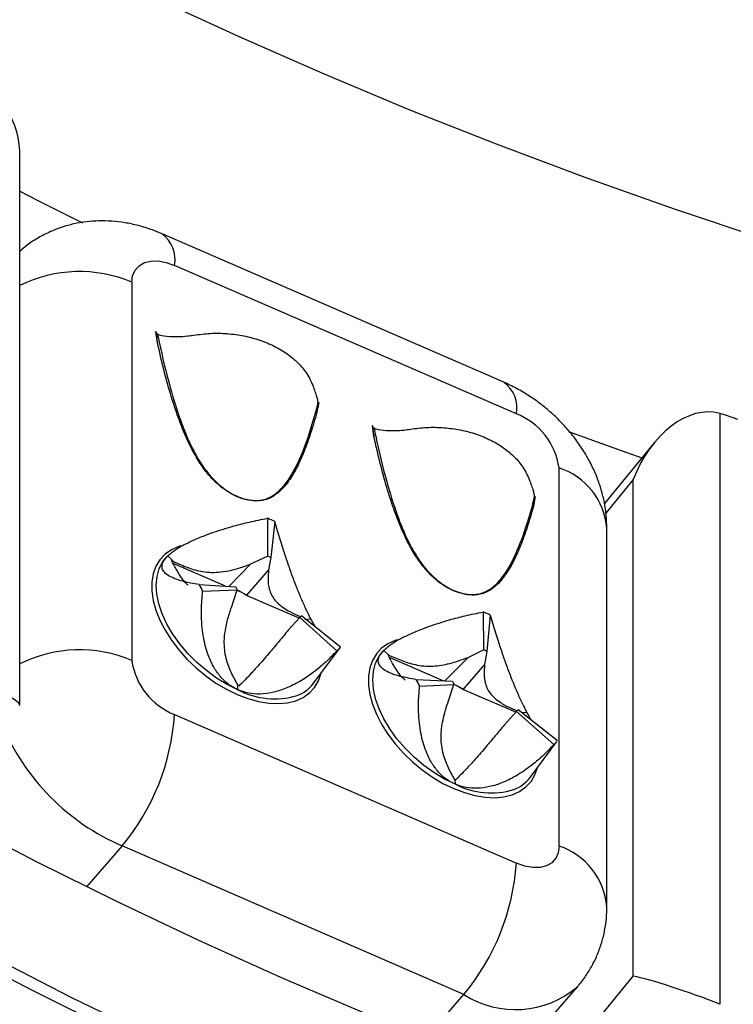
# Model space of a CAD drawing. Units: millimetres. Extents: x 0 to 420, y 0 to 297.
# Drawn here: x 342 to 346, y 197 to 203 of the extents above; entities that cross this region are included whole.
import ezdxf

# ---------------------------------------------------------------- set-up
doc = ezdxf.new("R2010")
doc.units = ezdxf.units.MM

msp = doc.modelspace()

# ---------------------------------------------------------------- linework, layer by layer
at = {"color": 7, "linetype": 'Continuous', "lineweight": 25}
for p, q in [((341.9761, 199.0031), (341.9761, 202.282)), ((344.8718, 200.9331), (342.8269, 201.8214)), ((344.9468, 200.7442), (342.9019, 201.6326)), ((342.6463, 201.5315), (342.6463, 199.2688)), ((342.7999, 201.169), (342.7903, 201.2362)), ((342.7903, 201.2362), (342.7905, 201.2331)), ((343.7647, 200.8129), (343.7537, 200.7546)), ((343.7595, 200.8045), (343.7632, 200.8105)), ((343.7602, 200.8051), (343.7603, 200.8048)), ((343.7632, 200.8105), (343.7647, 200.8129)), ((346.1648, 200.7463), (346.1648, 197.2124)), ((346.2447, 200.7201), (346.1927, 200.7377)), ((344.095, 200.6063), (344.0854, 200.6736)), ((344.0854, 200.6736), (344.0856, 200.6705)), ((345.7718, 200.5719), (345.4742, 200.2076)), ((345.2025, 198.1583), (345.2025, 200.4211)), ((345.6456, 197.3808), (345.6456, 200.3507)), ((345.0598, 200.2503), (345.0489, 200.192)), ((345.0546, 200.2418), (345.0583, 200.2479)), ((345.0583, 200.2479), (345.0598, 200.2503)), ((345.0554, 200.2425), (345.0554, 200.2422)), ((343.458, 200.1195), (343.4577, 199.8937)), ((343.5009, 200.1005), (343.4777, 199.8849)), ((345.4884, 197.7968), (345.4884, 200.0596)), ((342.8614, 199.8949), (342.8937, 199.8621)), ((343.3591, 199.8468), (343.4577, 199.8937)), ((342.8841, 199.8668), (342.8937, 199.8621)), ((343.2059, 199.7136), (342.8933, 199.8495)), ((343.2266, 199.7123), (343.3591, 199.8468)), ((343.4777, 199.8849), (343.4645, 199.811)), ((343.4645, 199.811), (343.3332, 199.6597)), ((343.0487, 199.7236), (343.2675, 199.7098)), ((343.0697, 199.6834), (343.2773, 199.6911)), ((343.2418, 199.5867), (343.2773, 199.6911)), ((343.3332, 199.6597), (343.3323, 199.6587)), ((343.6473, 199.5219), (343.3323, 199.6587)), ((344.7479, 199.559), (344.7504, 199.3321)), ((344.7908, 199.5404), (344.7703, 199.3234)), ((343.6506, 199.5255), (343.5818, 199.4498)), ((343.8731, 199.3271), (343.6506, 199.5255)), ((343.895, 199.3483), (343.6608, 199.5353)), ((343.7174, 199.5153), (343.6819, 199.5126)), ((343.7174, 199.5153), (343.7425, 199.4701)), ((343.734, 199.1325), (343.8916, 199.3426)), ((343.8907, 199.3433), (343.895, 199.3483)), ((344.1538, 199.3296), (344.1792, 199.3041)), ((344.6576, 199.2877), (344.7504, 199.3321)), ((344.7703, 199.3234), (344.7565, 199.2447)), ((344.5087, 199.1477), (344.1881, 199.287)), ((344.5173, 199.1453), (344.6576, 199.2877)), ((344.7565, 199.2447), (344.6283, 199.0971)), ((344.3462, 199.1561), (344.5637, 199.1449)), ((344.3676, 199.1159), (344.5737, 199.1262)), ((344.5404, 199.0279), (344.5737, 199.1262)), ((343.2813, 199.0934), (343.2803, 199.1241)), ((343.2856, 199.1152), (343.2803, 199.1241)), ((344.6283, 199.0971), (344.6275, 199.0961)), ((344.9427, 198.9592), (344.6275, 199.0961)), ((344.9471, 198.964), (344.8738, 198.8831)), ((345.1711, 198.7669), (344.9471, 198.964)), ((345.1925, 198.7884), (344.957, 198.974)), ((345.0098, 198.9577), (344.9823, 198.9553)), ((345.0098, 198.9577), (345.0358, 198.912)), ((342.9019, 198.9456), (344.9468, 198.0572)), ((345.0292, 198.5699), (345.1898, 198.7841)), ((344.5818, 198.5284), (344.5807, 198.5526)), ((344.6328, 197.2715), (342.5878, 198.1598)), ((344.8811, 196.8215), (345.3121, 197.3176))]:
    msp.add_line(p, q, dxfattribs=at)
at = {"color": 8, "linetype": 'Continuous', "lineweight": 25}
for p, q in [((345.6456, 200.3507), (345.4825, 200.1511)), ((342.5878, 198.1598), (342.3753, 197.9152)), ((345.116, 196.7326), (345.6456, 197.3808)), ((344.4044, 197.0086), (344.6328, 197.2715))]:
    msp.add_line(p, q, dxfattribs=at)
at = {"color": 7, "linetype": 'Continuous', "lineweight": 25, "flags": 128}
for points in [[(342.7776, 203.2368), (343.2789, 203.0048), (343.7877, 202.7811), (344.3036, 202.5657), (344.8264, 202.3588), (345.3557, 202.1605), (345.8914, 201.9708), (346.4332, 201.7899), (346.9807, 201.6179), (347.5336, 201.4549), (348.0918, 201.3009), (348.6547, 201.156), (349.2223, 201.0204), (349.7941, 200.894), (350.3699, 200.777), (350.9494, 200.6694)], [(341.9761, 202.0761), (342.0769, 202.0246), (342.3503, 201.8874)], [(342.6463, 201.5315), (342.6512, 201.5708), (342.6658, 201.6042), (342.6894, 201.6306), (342.7212, 201.649), (342.7599, 201.6585), (342.8041, 201.6589), (342.852, 201.6502), (342.9019, 201.6326)], [(346.638, 196.208), (346.1061, 196.3815), (345.5799, 196.5635), (345.0596, 196.7537), (344.5455, 196.9523), (344.0379, 197.1589), (343.5369, 197.3736), (343.043, 197.5962), (342.5562, 197.8267), (342.0769, 198.0648), (341.6054, 198.3105), (341.1417, 198.5636), (340.6863, 198.8241), (340.2393, 199.0918), (339.8009, 199.3665), (339.3714, 199.6481), (338.9509, 199.9365), (338.5398, 200.2315), (338.1381, 200.533), (337.7462, 200.8408)], [(345.2596, 200.6391), (345.5799, 200.5233), (345.698, 200.4815)], [(346.4332, 195.5665), (345.8914, 195.7474), (345.3557, 195.937), (344.8264, 196.1354), (344.3036, 196.3423), (343.7877, 196.5577), (343.2789, 196.7814), (342.7776, 197.0134), (342.284, 197.2534), (341.7983, 197.5015), (341.3208, 197.7573), (340.8518, 198.0209), (340.3916, 198.2921), (339.9402, 198.5707), (339.4981, 198.8566), (339.0654, 199.1496), (338.6424, 199.4495), (338.2292, 199.7563), (337.8262, 200.0698)], [(346.692, 195.4166), (346.1503, 195.5916), (345.6144, 195.7754), (345.0846, 195.9677), (344.5612, 196.1685), (344.0443, 196.3778), (343.5344, 196.5953), (343.0315, 196.821), (342.5362, 197.0547), (342.0485, 197.2964), (341.5687, 197.5459), (341.0971, 197.8031), (340.6339, 198.0678), (340.1794, 198.3399), (339.7338, 198.6193), (339.2973, 198.9058), (338.8702, 199.1993), (338.4527, 199.4996), (338.045, 199.8066)], [(344.5818, 198.5284), (344.5173, 198.56), (344.4539, 198.598), (344.3927, 198.6418), (344.3347, 198.6907), (344.2809, 198.7439), (344.2323, 198.8004), (344.1897, 198.8592), (344.1538, 198.9194), (344.1252, 198.98), (344.1044, 199.0398), (344.0918, 199.0979), (344.0876, 199.1533), (344.0918, 199.205), (344.1044, 199.2521), (344.1252, 199.2939), (344.1538, 199.3296)], [(345.2025, 198.1583), (345.1975, 198.1191), (345.183, 198.0856), (345.1594, 198.0592), (345.1276, 198.0409), (345.0888, 198.0313), (345.0447, 198.0309), (344.9967, 198.0397), (344.9468, 198.0572)]]:
    msp.add_lwpolyline(points, dxfattribs=at)
at = {"color": 8, "linetype": 'Continuous', "lineweight": 25, "flags": 128}
for points in [[(342.94, 199.9553), (342.9269, 199.9511), (342.8829, 199.9314), (342.8452, 199.9047), (342.8142, 199.8714), (342.7906, 199.8322), (342.7746, 199.7875), (342.7666, 199.7381), (342.7666, 199.6848), (342.7746, 199.6285), (342.7906, 199.5699), (342.8142, 199.5101), (342.8452, 199.45), (342.8829, 199.3905), (342.9269, 199.3326), (342.9763, 199.2771), (343.0305, 199.225), (343.0886, 199.1771), (343.1497, 199.1341), (343.2127, 199.0967), (343.2768, 199.0656)], [(343.2813, 199.0934), (343.2168, 199.1255), (343.1536, 199.164), (343.0926, 199.2083), (343.0349, 199.2576), (342.9816, 199.3111), (342.9334, 199.3678), (342.8913, 199.4268), (342.856, 199.4871), (342.8281, 199.5476), (342.8079, 199.6073), (342.796, 199.6653), (342.7925, 199.7204), (342.7974, 199.7717), (342.8107, 199.8184), (342.8322, 199.8597), (342.8592, 199.8927)], [(344.2333, 199.3922), (344.222, 199.3885), (344.178, 199.3688), (344.1403, 199.3421), (344.1094, 199.3088), (344.0857, 199.2695), (344.0698, 199.2249), (344.0617, 199.1755), (344.0617, 199.1222), (344.0698, 199.0659), (344.0857, 199.0073), (344.1094, 198.9475), (344.1403, 198.8874), (344.178, 198.8279), (344.222, 198.77), (344.2714, 198.7145), (344.3256, 198.6624), (344.3837, 198.6145), (344.4448, 198.5715), (344.5079, 198.5341), (344.5719, 198.5029)], [(343.2768, 199.0656), (343.3409, 199.0411), (343.404, 199.0237), (343.465, 199.0136), (343.5231, 199.0111), (343.5773, 199.0161), (343.6268, 199.0285), (343.6707, 199.0483), (343.7085, 199.075), (343.7394, 199.1082), (343.763, 199.1475), (343.779, 199.1922), (343.7791, 199.1926)], [(344.5719, 198.5029), (344.636, 198.4785), (344.6991, 198.461), (344.7601, 198.451), (344.8182, 198.4484), (344.8724, 198.4534), (344.9219, 198.4659), (344.9658, 198.4857), (345.0036, 198.5124), (345.0345, 198.5456), (345.0581, 198.5849), (345.0741, 198.6296), (345.0742, 198.63)]]:
    msp.add_lwpolyline(points, dxfattribs=at)
at = {"color": 8, "linetype": 'Continuous', "lineweight": 25}
for centre, radius, start, end in [((342.7154, 201.6678), 0.1898, 349.30398, 54.03226), ((342.3329, 200.7952), 0.8002, 66.94424, 116.47958), ((344.7603, 200.7795), 0.1898, 349.30499, 54.02684), ((345.0711, 200.0234), 0.4189, 4.96203, 71.7223), ((343.1152, 199.3169), 0.4062, 57.55209, 66.72395), ((342.3329, 198.5325), 0.8002, 66.94424, 116.47958), ((344.41, 198.7536), 0.407, 57.55727, 66.43039), ((343.5011, 199.5163), 0.4766, 242.5307, 286.2651), ((343.1338, 199.4186), 1.3721, 202.856, 246.55214), ((344.7959, 198.9474), 0.4705, 242.93337, 286.77809), ((345.0714, 197.7611), 0.4183, 4.63624, 71.74623), ((344.9416, 197.7495), 0.5691, 237.13546, 310.59612)]:
    msp.add_arc(centre, radius, start, end, dxfattribs=at)
at = {"color": 7, "linetype": 'Continuous', "lineweight": 25}
for centre, radius, start, end in [((344.7976, 200.3636), 0.4089, 8.08615, 68.59818), ((343.1749, 199.4233), 0.7516, 64.29444, 67.87247), ((343.3262, 199.5702), 0.3493, 64.29444, 67.87247), ((343.6596, 200.018), 0.6781, 205.73352, 209.56557), ((343.5514, 199.8466), 0.3151, 205.73352, 209.56557), ((343.1142, 199.3156), 0.4066, 57.54785, 66.64298), ((344.473, 198.8674), 0.7443, 64.71833, 68.31989), ((343.5897, 199.5986), 0.0952, 309.79228, 318.3088), ((343.7421, 199.4845), 0.2048, 309.79228, 318.3088), ((344.6226, 199.0107), 0.3458, 64.71833, 68.31989), ((343.0511, 199.3263), 0.4089, 188.08615, 248.59818), ((343.5569, 199.2673), 0.2226, 290.42453, 322.72236), ((344.9617, 199.4591), 0.6861, 206.2116, 210.01399), ((344.8498, 199.2857), 0.3188, 206.2116, 210.01399), ((344.4079, 198.7505), 0.4094, 57.57476, 66.32787), ((344.885, 199.0358), 0.0949, 310.81983, 319.35154), ((341.5344, 199.0365), 1.3705, 320.23101, 356.19458), ((344.8526, 198.7041), 0.2218, 290.90466, 322.7689), ((343.5793, 198.1482), 1.3705, 320.23101, 356.19458)]:
    msp.add_arc(centre, radius, start, end, dxfattribs=at)
for centre, major_axis, ratio, start_param, end_param in [((341.5761, 202.1275), (0.2053, 0.5254), 0.653439, 5.251314, 6.167064), ((345.992, 200.2092), (0.1896, 0.5318), 0.662327, 0.047133, 1.54077), ((346.1927, 200.4548), (0.3325, -0.2242), 0.636397, 1.976067, 2.053227), ((346.2447, 200.4372), (0.3325, -0.2242), 0.636397, 1.898908, 1.976067), ((341.5761, 199.1576), (0.3997, -0.1562), 0.099764, 6.244224, 7.237896), ((345.992, 197.2393), (0.3998, -0.1426), 0.084227, 1.154052, 2.647688)]:
    msp.add_ellipse(centre, major_axis=major_axis, ratio=ratio, start_param=start_param, end_param=end_param, dxfattribs=at)
for points, knots in [([(327.8196, 211.6355), (327.8235, 211.5466), (327.8326, 211.3409), (327.8565, 211.0188), (327.8897, 210.6692), (327.9314, 210.32), (327.9812, 209.9714), (328.0393, 209.6234), (328.1056, 209.2761), (328.18, 208.9297), (328.2626, 208.5842), (328.3533, 208.2397), (328.4522, 207.8964), (328.5591, 207.5542), (328.674, 207.2134), (328.797, 206.874), (328.928, 206.536), (329.0669, 206.1997), (329.2138, 205.865), (329.3685, 205.5322), (329.5311, 205.2012), (329.7014, 204.8721), (329.8795, 204.5452), (330.0653, 204.2204), (330.2588, 203.8978), (330.4598, 203.5776), (330.6684, 203.2599), (330.8844, 202.9446), (331.1079, 202.632), (331.3387, 202.3221), (331.5768, 202.0149), (331.8221, 201.7107), (332.0746, 201.4094), (332.3341, 201.1111), (332.6007, 200.816), (332.8742, 200.5242), (333.1545, 200.2356), (333.4416, 199.9504), (333.7355, 199.6687), (334.0359, 199.3905), (334.3428, 199.1159), (334.6562, 198.8451), (334.9759, 198.578), (335.3019, 198.3148), (335.6341, 198.0555), (335.9723, 197.8002), (336.3165, 197.549), (336.6665, 197.3019), (337.0224, 197.059), (337.3839, 196.8204), (337.751, 196.5862), (338.1236, 196.3564), (338.5015, 196.131), (338.8847, 195.9102), (339.273, 195.694), (339.6664, 195.4824), (340.0647, 195.2756), (340.4678, 195.0735), (340.8756, 194.8763), (341.288, 194.6839), (341.7049, 194.4965), (342.1261, 194.3141), (342.5515, 194.1367), (342.9811, 193.9645), (343.4147, 193.7973), (343.8521, 193.6353), (344.2933, 193.4786), (344.7382, 193.3271), (345.1865, 193.181), (345.6382, 193.0402), (346.0931, 192.9048), (346.5512, 192.7748), (347.0122, 192.6503), (347.4762, 192.5313), (347.8663, 192.4362), (348.1021, 192.3815), (348.1816, 192.3631)], [0, 0, 0, 0, 0.0103534, 0.0239494, 0.0375459, 0.0511431, 0.0647412, 0.0783404, 0.0919409, 0.1055429, 0.1191465, 0.1327519, 0.1463593, 0.1599687, 0.1735803, 0.1871942, 0.2008104, 0.2144289, 0.22805, 0.2416734, 0.2552994, 0.2689278, 0.2825587, 0.296192, 0.3098277, 0.3234657, 0.3371061, 0.3507486, 0.3643933, 0.3780401, 0.3916889, 0.4053395, 0.418992, 0.4326462, 0.4463021, 0.4599594, 0.4736182, 0.4872784, 0.5009398, 0.5146024, 0.528266, 0.5419307, 0.5555962, 0.5692626, 0.5829297, 0.5965975, 0.6102659, 0.6239349, 0.6376043, 0.6512742, 0.6649444, 0.6786149, 0.6922857, 0.7059567, 0.7196279, 0.7332992, 0.7469707, 0.7606422, 0.7743137, 0.7879852, 0.8016567, 0.8153282, 0.8289996, 0.842671, 0.8563422, 0.8700134, 0.8836844, 0.8973553, 0.9110261, 0.9246967, 0.9383673, 0.9520376, 0.9657078, 0.9793779, 0.9930478, 1, 1, 1, 1]), ([(342.8269, 201.8214), (342.808, 201.8292), (342.761, 201.8486), (342.6868, 201.8713), (342.6053, 201.8885), (342.5269, 201.8976), (342.4495, 201.8994), (342.3735, 201.8939), (342.2995, 201.8813), (342.2278, 201.8617), (342.1565, 201.8344), (342.0868, 201.7985), (342.0253, 201.7589), (341.9906, 201.7287), (341.9761, 201.7161)], [0, 0, 0, 0, 0.067199, 0.166816, 0.25556, 0.342769, 0.428389, 0.51256, 0.595503, 0.677459, 0.758651, 0.848261, 0.936455, 1, 1, 1, 1]), ([(342.8001, 201.2219), (342.7992, 201.2226), (342.7948, 201.2259), (342.7923, 201.2317), (342.7903, 201.2362)], [0, 0, 0, 0, 0.223927, 1, 1, 1, 1]), ([(342.7905, 201.2331), (342.7916, 201.2237), (342.7941, 201.2025), (342.7978, 201.1809), (342.7999, 201.169)], [0, 0, 0, 0, 0.44404, 1, 1, 1, 1]), ([(342.8001, 201.2219), (342.8037, 201.2204), (342.8244, 201.2114), (342.8661, 201.207), (342.9244, 201.206), (342.9734, 201.2089), (343.0051, 201.2134), (343.0174, 201.2152)], [0, 0, 0, 0, 0.065581, 0.386682, 0.61523, 0.850423, 1, 1, 1, 1]), ([(343.0174, 201.2152), (343.0501, 201.2195), (343.1166, 201.228), (343.2179, 201.2259), (343.3181, 201.2123), (343.4126, 201.1871), (343.5005, 201.1506), (343.577, 201.1047), (343.6419, 201.0502), (343.6982, 200.9841), (343.7206, 200.9328), (343.7331, 200.9043)], [0, 0, 0, 0, 0.107066, 0.217186, 0.324271, 0.434489, 0.54113, 0.650985, 0.756243, 0.864497, 1, 1, 1, 1]), ([(343.0553, 200.4474), (343.0388, 200.4745), (343.0028, 200.5338), (342.9586, 200.6314), (342.9152, 200.7441), (342.8742, 200.8722), (342.8347, 201.0159), (342.8119, 201.1161), (342.7999, 201.169)], [0, 0, 0, 0, 0.111412, 0.243509, 0.397683, 0.574804, 0.775446, 1, 1, 1, 1]), ([(343.7331, 200.9043), (343.7372, 200.8924), (343.7456, 200.8683), (343.754, 200.8408), (343.7586, 200.8205), (343.7592, 200.8142), (343.7595, 200.8117)], [0, 0, 0, 0, 0.270668, 0.549063, 0.824336, 1, 1, 1, 1]), ([(345.4884, 200.0596), (345.4876, 200.0859), (345.4861, 200.1375), (345.4743, 200.2142), (345.4559, 200.2896), (345.4302, 200.3647), (345.3972, 200.439), (345.357, 200.5118), (345.3099, 200.5823), (345.2563, 200.6498), (345.1968, 200.7134), (345.1319, 200.7726), (345.0619, 200.8268), (344.9872, 200.8753), (344.9232, 200.91), (344.8839, 200.9276), (344.8718, 200.9331)], [0, 0, 0, 0, 0.0708902, 0.1391095, 0.2086582, 0.2796348, 0.3521465, 0.4261018, 0.5012192, 0.5770987, 0.653424, 0.7301758, 0.8075143, 0.8856389, 0.9647821, 1, 1, 1, 1]), ([(343.7491, 200.7633), (343.7517, 200.7737), (343.7556, 200.7898), (343.7588, 200.806), (343.7599, 200.8117)], [0, 0, 0, 0, 0.649001, 1, 1, 1, 1]), ([(343.7493, 200.7633), (343.7494, 200.7639), (343.7537, 200.7774), (343.7571, 200.7914), (343.7603, 200.8048)], [0, 0, 0, 0, 0.044803, 1, 1, 1, 1]), ([(343.7647, 200.8129), (343.764, 200.8114), (343.7625, 200.8084), (343.7606, 200.8055), (343.7603, 200.8049), (343.7603, 200.8048)], [0, 0, 0, 0, 0.4080472, 0.8429168, 1, 1, 1, 1]), ([(343.7537, 200.7546), (343.7417, 200.7122), (343.7189, 200.6318), (343.6794, 200.5225), (343.6384, 200.4299), (343.595, 200.355), (343.5509, 200.2957), (343.5148, 200.2678), (343.4983, 200.255)], [0, 0, 0, 0, 0.224553, 0.425193, 0.602314, 0.756488, 0.888586, 1, 1, 1, 1]), ([(344.0953, 200.6593), (344.0943, 200.66), (344.0899, 200.6633), (344.0874, 200.6691), (344.0854, 200.6736)], [0, 0, 0, 0, 0.2239267, 1, 1, 1, 1]), ([(344.0856, 200.6705), (344.0867, 200.6611), (344.0892, 200.6399), (344.093, 200.6183), (344.095, 200.6063)], [0, 0, 0, 0, 0.44404, 1, 1, 1, 1]), ([(344.0953, 200.6593), (344.0988, 200.6577), (344.1195, 200.6487), (344.1612, 200.6444), (344.2195, 200.6434), (344.2685, 200.6462), (344.3002, 200.6508), (344.3125, 200.6526)], [0, 0, 0, 0, 0.065581, 0.386682, 0.61523, 0.850423, 1, 1, 1, 1]), ([(344.3125, 200.6526), (344.3453, 200.6568), (344.4117, 200.6654), (344.513, 200.6633), (344.6132, 200.6497), (344.7078, 200.6245), (344.7956, 200.588), (344.8721, 200.5421), (344.937, 200.4876), (344.9933, 200.4215), (345.0158, 200.3702), (345.0282, 200.3417)], [0, 0, 0, 0, 0.107066, 0.217186, 0.324271, 0.434489, 0.54113, 0.650985, 0.756243, 0.864497, 1, 1, 1, 1]), ([(344.3504, 199.8848), (344.3339, 199.9119), (344.2979, 199.9712), (344.2537, 200.0688), (344.2103, 200.1815), (344.1693, 200.3096), (344.1299, 200.4533), (344.1071, 200.5534), (344.095, 200.6063)], [0, 0, 0, 0, 0.111412, 0.243509, 0.397683, 0.574804, 0.775446, 1, 1, 1, 1]), ([(343.4983, 200.255), (343.4885, 200.2492), (343.4694, 200.238), (343.4369, 200.2274), (343.3955, 200.2212), (343.3422, 200.2248), (343.2764, 200.2459), (343.2219, 200.276), (343.1806, 200.3064), (343.1425, 200.3393), (343.0982, 200.3862), (343.0701, 200.4264), (343.0553, 200.4474)], [0, 0, 0, 0, 0.08905, 0.172159, 0.250667, 0.377277, 0.500549, 0.624765, 0.686867, 0.750452, 0.869216, 1, 1, 1, 1]), ([(345.0282, 200.3417), (345.0323, 200.3298), (345.0407, 200.3057), (345.0491, 200.2782), (345.0538, 200.2579), (345.0544, 200.2516), (345.0546, 200.2491)], [0, 0, 0, 0, 0.270668, 0.549063, 0.824336, 1, 1, 1, 1]), ([(345.0442, 200.2007), (345.0468, 200.2111), (345.0507, 200.2271), (345.0539, 200.2433), (345.055, 200.249)], [0, 0, 0, 0, 0.649001, 1, 1, 1, 1]), ([(345.0598, 200.2503), (345.0591, 200.2488), (345.0576, 200.2458), (345.0558, 200.2428), (345.0555, 200.2423), (345.0554, 200.2422)], [0, 0, 0, 0, 0.408047, 0.842917, 1, 1, 1, 1]), ([(345.0489, 200.192), (345.0368, 200.1495), (345.014, 200.0692), (344.9745, 199.9598), (344.9335, 199.8673), (344.8901, 199.7923), (344.846, 199.7331), (344.8099, 199.7051), (344.7934, 199.6924)], [0, 0, 0, 0, 0.224553, 0.425193, 0.602314, 0.756488, 0.888586, 1, 1, 1, 1]), ([(345.0444, 200.2007), (345.0446, 200.2013), (345.0489, 200.2147), (345.0522, 200.2288), (345.0554, 200.2422)], [0, 0, 0, 0, 0.044803, 1, 1, 1, 1]), ([(342.8614, 199.8949), (342.873, 199.9049), (342.8966, 199.9254), (342.9482, 199.9567), (343.011, 199.9879), (343.0752, 200.0145), (343.1374, 200.0371), (343.1955, 200.056), (343.2671, 200.0768), (343.3554, 200.0993), (343.4222, 200.1125), (343.458, 200.1195)], [0, 0, 0, 0, 0.1017176, 0.2073856, 0.3171467, 0.4374543, 0.5188226, 0.6069126, 0.7019134, 0.8400955, 1, 1, 1, 1]), ([(343.5009, 200.1005), (343.506, 200.0827), (343.5156, 200.0488), (343.5312, 199.9966), (343.5498, 199.9364), (343.5722, 199.868), (343.5995, 199.7896), (343.6278, 199.7144), (343.6572, 199.6422), (343.6873, 199.5747), (343.7075, 199.5348), (343.7174, 199.5153)], [0, 0, 0, 0, 0.10904, 0.208426, 0.29817, 0.438009, 0.562533, 0.682832, 0.792608, 0.898274, 1, 1, 1, 1]), ([(343.0487, 199.7236), (343.0319, 199.7262), (342.9999, 199.7313), (342.9586, 199.7406), (342.9169, 199.7525), (342.8785, 199.7681), (342.8469, 199.7887), (342.8289, 199.8118), (342.825, 199.8375), (342.8343, 199.8651), (342.8525, 199.8851), (342.8614, 199.8949)], [0, 0, 0, 0, 0.10904, 0.208426, 0.29817, 0.438009, 0.562533, 0.682832, 0.792608, 0.898274, 1, 1, 1, 1]), ([(342.983, 199.7196), (342.9814, 199.7208), (342.969, 199.7303), (342.9456, 199.7598), (342.9139, 199.8077), (342.8941, 199.847), (342.8841, 199.8668)], [0, 0, 0, 0, 0.037358, 0.292675, 0.643872, 1, 1, 1, 1]), ([(342.8937, 199.8621), (342.9192, 199.8503), (342.9709, 199.8264), (343.0446, 199.8039), (343.1106, 199.7955), (343.1676, 199.7961), (343.2274, 199.805), (343.2928, 199.8221), (343.3355, 199.838), (343.3591, 199.8468)], [0, 0, 0, 0, 0.181932, 0.368202, 0.471343, 0.578373, 0.70591, 0.837063, 1, 1, 1, 1]), ([(344.7934, 199.6924), (344.7836, 199.6866), (344.7645, 199.6754), (344.732, 199.6648), (344.6906, 199.6586), (344.6373, 199.6622), (344.5715, 199.6832), (344.517, 199.7134), (344.4757, 199.7437), (344.4376, 199.7767), (344.3933, 199.8236), (344.3652, 199.8638), (344.3504, 199.8848)], [0, 0, 0, 0, 0.08905, 0.172159, 0.250667, 0.377277, 0.500549, 0.624765, 0.686867, 0.750452, 0.869216, 1, 1, 1, 1]), ([(343.4645, 199.811), (343.4627, 199.7919), (343.459, 199.7536), (343.4648, 199.7035), (343.4802, 199.6619), (343.5011, 199.6297), (343.5306, 199.6003), (343.5717, 199.5715), (343.6134, 199.5491), (343.6433, 199.5366), (343.6527, 199.5327)], [0, 0, 0, 0, 0.176508, 0.355567, 0.460838, 0.568871, 0.674306, 0.782913, 0.932305, 1, 1, 1, 1]), ([(343.2813, 199.0934), (343.2618, 199.1037), (343.2221, 199.1248), (343.1728, 199.1736), (343.1315, 199.2343), (343.1036, 199.2974), (343.0849, 199.3592), (343.0729, 199.4173), (343.0641, 199.4893), (343.0609, 199.5787), (343.0667, 199.6469), (343.0697, 199.6834)], [0, 0, 0, 0, 0.101712, 0.207386, 0.317147, 0.437454, 0.518823, 0.606913, 0.701913, 0.840096, 1, 1, 1, 1]), ([(343.2803, 199.1241), (343.2666, 199.1482), (343.2392, 199.1963), (343.2123, 199.2671), (343.2007, 199.3315), (343.1984, 199.3887), (343.2048, 199.4494), (343.2194, 199.5171), (343.2338, 199.5618), (343.2418, 199.5866)], [0, 0, 0, 0, 0.1847875, 0.3682578, 0.4733161, 0.5783779, 0.7075175, 0.8370633, 1, 1, 1, 1]), ([(344.1538, 199.3296), (344.1652, 199.3398), (344.1884, 199.3606), (344.2396, 199.3925), (344.3019, 199.4244), (344.3658, 199.4515), (344.4277, 199.4745), (344.4857, 199.4939), (344.5571, 199.5151), (344.6453, 199.5382), (344.7121, 199.5517), (344.7479, 199.559)], [0, 0, 0, 0, 0.1017176, 0.2073856, 0.3171467, 0.4374543, 0.5188226, 0.6069126, 0.7019134, 0.8400955, 1, 1, 1, 1]), ([(344.7908, 199.5404), (344.7959, 199.5227), (344.8055, 199.489), (344.8212, 199.4372), (344.8399, 199.3774), (344.8624, 199.3094), (344.89, 199.2313), (344.9187, 199.1564), (344.9486, 199.0845), (344.9791, 199.0171), (344.9997, 198.9773), (345.0098, 198.9577)], [0, 0, 0, 0, 0.1090401, 0.2084265, 0.2981697, 0.4380087, 0.5625329, 0.682832, 0.7926082, 0.8982743, 1, 1, 1, 1]), ([(343.5818, 199.4498), (343.5639, 199.428), (343.5281, 199.3845), (343.4802, 199.3274), (343.4398, 199.2802), (343.4075, 199.2434), (343.3774, 199.21), (343.3463, 199.1767), (343.3155, 199.1449), (343.2956, 199.1251), (343.2856, 199.1152)], [0, 0, 0, 0, 0.164316, 0.328107, 0.426578, 0.524899, 0.623552, 0.722366, 0.861025, 1, 1, 1, 1]), ([(343.8731, 199.3271), (343.8558, 199.3089), (343.8228, 199.2739), (343.7716, 199.2283), (343.7122, 199.1816), (343.6441, 199.1376), (343.5653, 199.0997), (343.4889, 199.0758), (343.4147, 199.0663), (343.3444, 199.0705), (343.3021, 199.0859), (343.2813, 199.0934)], [0, 0, 0, 0, 0.10904, 0.2084265, 0.2981696, 0.4380086, 0.5625328, 0.6828319, 0.7926081, 0.8982798, 1, 1, 1, 1]), ([(344.3462, 199.1561), (344.3293, 199.1587), (344.297, 199.1638), (344.2552, 199.1732), (344.2131, 199.1851), (344.1741, 199.2008), (344.1418, 199.2217), (344.1232, 199.2451), (344.1186, 199.2712), (344.1272, 199.2993), (344.1451, 199.3196), (344.1538, 199.3296)], [0, 0, 0, 0, 0.10904, 0.208426, 0.29817, 0.438009, 0.562533, 0.682832, 0.792608, 0.898274, 1, 1, 1, 1]), ([(344.2819, 199.1512), (344.2789, 199.1536), (344.2652, 199.1641), (344.2405, 199.1951), (344.209, 199.2438), (344.1892, 199.2839), (344.1792, 199.3041)], [0, 0, 0, 0, 0.068945, 0.31045, 0.652781, 1, 1, 1, 1]), ([(344.1792, 199.3041), (344.2047, 199.2923), (344.2562, 199.2684), (344.329, 199.2452), (344.3943, 199.2355), (344.4469, 199.2347), (344.4987, 199.2403), (344.5708, 199.2555), (344.6219, 199.2744), (344.6576, 199.2877)], [0, 0, 0, 0, 0.176742, 0.357074, 0.456693, 0.559833, 0.659417, 0.761238, 1, 1, 1, 1]), ([(344.7565, 199.2447), (344.7548, 199.2259), (344.7514, 199.188), (344.7576, 199.1385), (344.7733, 199.0975), (344.7942, 199.066), (344.8236, 199.0372), (344.8649, 199.0087), (344.9084, 198.9858), (344.9404, 198.9728), (344.9513, 198.9683)], [0, 0, 0, 0, 0.174016, 0.350622, 0.453989, 0.560094, 0.663615, 0.770223, 0.921338, 1, 1, 1, 1]), ([(344.5818, 198.5284), (344.5623, 198.5386), (344.5226, 198.5592), (344.4732, 198.6076), (344.4316, 198.6678), (344.4034, 198.7307), (344.3845, 198.7922), (344.3722, 198.8501), (344.363, 198.922), (344.3594, 199.0113), (344.3648, 199.0794), (344.3676, 199.1159)], [0, 0, 0, 0, 0.101712, 0.207386, 0.317147, 0.437454, 0.518823, 0.606913, 0.701913, 0.840096, 1, 1, 1, 1]), ([(344.5807, 198.5526), (344.567, 198.5766), (344.5395, 198.6245), (344.512, 198.6943), (344.499, 198.7578), (344.4955, 198.8103), (344.499, 198.8625), (344.5112, 198.9367), (344.5283, 198.9903), (344.5404, 199.0279)], [0, 0, 0, 0, 0.179119, 0.357128, 0.458507, 0.559843, 0.660448, 0.761238, 1, 1, 1, 1]), ([(344.8738, 198.8831), (344.8561, 198.8615), (344.8207, 198.8185), (344.7734, 198.7621), (344.7335, 198.7157), (344.7018, 198.6795), (344.6722, 198.6468), (344.6414, 198.6139), (344.6107, 198.5822), (344.5907, 198.5625), (344.5807, 198.5526)], [0, 0, 0, 0, 0.163423, 0.326309, 0.423835, 0.521216, 0.618892, 0.716729, 0.858196, 1, 1, 1, 1]), ([(345.1711, 198.7669), (345.1539, 198.7485), (345.1211, 198.7134), (345.0703, 198.6673), (345.0113, 198.6202), (344.9436, 198.5756), (344.8651, 198.5371), (344.789, 198.5126), (344.715, 198.5025), (344.6449, 198.5061), (344.6026, 198.5211), (344.5818, 198.5284)], [0, 0, 0, 0, 0.10904, 0.208426, 0.29817, 0.438009, 0.562533, 0.682832, 0.792608, 0.89828, 1, 1, 1, 1]), ([(345.3116, 197.3173), (345.3125, 197.3182), (345.3311, 197.3375), (345.3615, 197.38), (345.4016, 197.4441), (345.4338, 197.5121), (345.4587, 197.5824), (345.4762, 197.6547), (345.4866, 197.7264), (345.4878, 197.774), (345.4884, 197.7968)], [0, 0, 0, 0, 0.007313, 0.153491, 0.298079, 0.441428, 0.583957, 0.726119, 0.868415, 1, 1, 1, 1])]:
    msp.add_open_spline(points, degree=3, knots=knots, dxfattribs=at)
at = {"color": 8, "linetype": 'Continuous', "lineweight": 25}
for points in [[(342.8001, 201.2219), (342.8035, 201.2057), (342.8254, 201.0999), (342.8661, 200.9277), (342.9255, 200.7352), (342.9781, 200.5996), (343.019, 200.5147), (343.0578, 200.4495), (343.0896, 200.4039), (343.1255, 200.3609), (343.1669, 200.3205), (343.2111, 200.2864), (343.2569, 200.2594), (343.3128, 200.2354), (343.3794, 200.2224), (343.4293, 200.229), (343.4676, 200.2424), (343.4955, 200.2574), (343.5358, 200.2897), (343.5768, 200.3379), (343.6307, 200.4272), (343.6923, 200.5669), (343.7285, 200.6917), (343.7493, 200.7633)], [(344.0953, 200.6593), (344.0986, 200.6431), (344.1205, 200.5372), (344.1612, 200.365), (344.2206, 200.1726), (344.2732, 200.037), (344.3141, 199.952), (344.3529, 199.8869), (344.3847, 199.8413), (344.4206, 199.7983), (344.462, 199.7579), (344.5062, 199.7238), (344.552, 199.6967), (344.6079, 199.6728), (344.6745, 199.6598), (344.7244, 199.6664), (344.7627, 199.6797), (344.7906, 199.6948), (344.8309, 199.7271), (344.8719, 199.7753), (344.9258, 199.8645), (344.9874, 200.0043), (345.0236, 200.129), (345.0444, 200.2007)]]:
    msp.add_open_spline(points, degree=3, knots=[0, 0, 0, 0, 0.025234, 0.164795, 0.265526, 0.316716, 0.367814, 0.391752, 0.414337, 0.437296, 0.459876, 0.483255, 0.503644, 0.52481, 0.561189, 0.598764, 0.608176, 0.634667, 0.658605, 0.708714, 0.75891, 0.861623, 1, 1, 1, 1], dxfattribs=at)

doc.saveas('drawing.dxf')
